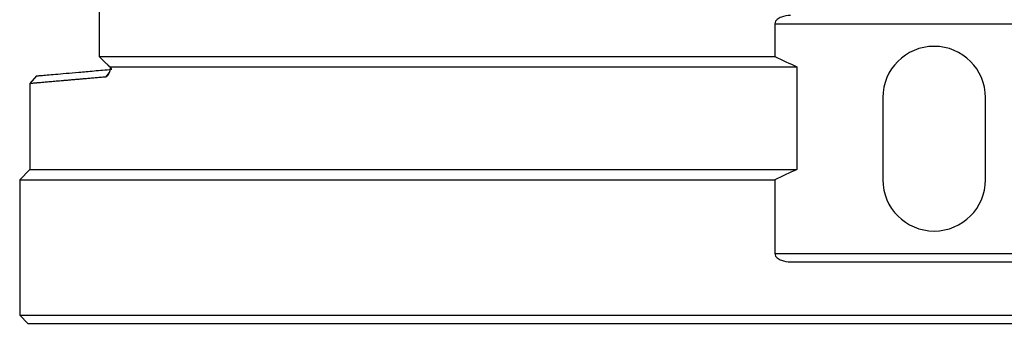
# Paper-space layout 'Layout1' of a CAD drawing. Extents: x 2 to 594, y 2 to 418.
# Drawn here: x 222 to 270, y 149 to 164 of the extents above; entities that cross this region are included whole.
import ezdxf

# ---------------------------------------------------------------- set-up
doc = ezdxf.new("R2010")
doc.units = 0
doc.layers.get('0').update_dxf_attribs({"linetype": 'CONTINUOUS'})

psp = doc.layouts.get("Layout1")

# ---------------------------------------------------------------- linework, layer by layer
at = {"color": 7, "linetype": 'CONTINUOUS'}
for p, q in [((226.1493, 171.3891), (226.1493, 162.0647)), ((259.0263, 163.6647), (259.0263, 162.0647)), ((226.1493, 162.0647), (259.0263, 162.0647)), ((226.1493, 162.0647), (226.1708, 162.03)), ((226.1708, 162.03), (226.4877, 161.7308)), ((226.699, 161.5647), (260.1011, 161.5647)), ((260.1011, 161.5647), (260.1011, 156.5647)), ((223.098, 161.1249), (222.7762, 160.7483)), ((226.6279, 161.2894), (226.4499, 161.068)), ((222.7762, 160.7483), (222.7762, 156.5647)), ((264.2762, 160.0647), (264.2762, 156.0647)), ((269.2762, 156.0647), (269.2762, 160.0647)), ((222.7762, 156.5647), (222.2762, 156.0647)), ((222.7762, 156.5647), (260.1011, 156.5647)), ((222.2762, 156.0647), (222.2762, 149.4647)), ((222.2762, 156.0647), (259.0263, 156.0647)), ((259.0263, 156.0647), (259.0263, 152.4647)), ((259.7862, 152.0647), (291.2762, 152.0647)), ((222.2762, 149.4647), (222.6762, 149.0647)), ((222.2762, 149.4647), (291.2762, 149.4647)), ((222.6762, 149.0647), (291.6745, 149.0647))]:
    psp.add_line(p, q, dxfattribs=at)
at = {"color": 8, "linetype": 'CONTINUOUS'}
for p, q in [((259.0263, 163.6647), (324.5262, 163.6647)), ((259.0263, 152.4647), (324.5262, 152.4647))]:
    psp.add_line(p, q, dxfattribs=at)
at = {"color": 7, "linetype": 'CONTINUOUS'}
for centre, start, end in [((266.7762, 160.0647), 0, 180), ((266.7762, 156.0647), 180, 0)]:
    psp.add_arc(centre, 2.5, start, end, dxfattribs=at)
for points, knots in [([(259.7862, 164.0647), (259.6346, 164.0647), (259.4864, 164.0444), (259.272, 163.9641), (259.201, 163.9282), (259.1105, 163.8513), (259.0825, 163.8212), (259.0402, 163.7501), (259.0263, 163.7081), (259.0263, 163.6647)], [0, 0, 0, 0, 0.5, 0.5, 0.75, 0.75, 0.875, 0.875, 1, 1, 1, 1]), ([(226.699, 161.5647), (226.6962, 161.5466), (226.6905, 161.5105), (226.6769, 161.442), (226.6571, 161.362), (226.629, 161.2775), (226.5974, 161.2058), (226.563, 161.1477), (226.5265, 161.1045), (226.4948, 161.0816), (226.4692, 161.0709), (226.4563, 161.069), (226.4499, 161.068)], [0, 0, 0, 0, 0.0624818, 0.1253173, 0.2496209, 0.3744635, 0.4996239, 0.6241964, 0.7498667, 0.8746093, 0.9373155, 1, 1, 1, 1]), ([(226.4877, 161.7308), (226.5021, 161.7171), (226.5238, 161.6965), (226.5487, 161.6723), (226.5628, 161.6585), (226.5734, 161.648), (226.586, 161.6355), (226.6019, 161.6196), (226.6187, 161.6026), (226.637, 161.5838), (226.6485, 161.5719), (226.6555, 161.5647)], [0, 0, 0, 0, 0.2514026, 0.3765574, 0.4390303, 0.5014462, 0.5666145, 0.6642965, 0.786338, 0.8717712, 1, 1, 1, 1]), ([(226.6555, 161.5647), (226.659, 161.561), (226.666, 161.5536), (226.6801, 161.5388), (226.6974, 161.5203), (226.715, 161.5012), (226.7285, 161.4863), (226.7352, 161.4789), (226.7381, 161.4757)], [0, 0, 0, 0, 0.1243134, 0.248756, 0.4981551, 0.7484912, 0.8920861, 1, 1, 1, 1]), ([(226.4499, 161.068), (226.3635, 161.0605), (226.1909, 161.0455), (225.9436, 161.0239), (225.705, 161.0032), (225.4759, 160.9832), (225.2561, 160.9641), (225.0457, 160.9458), (224.8446, 160.9283), (224.6529, 160.9116), (224.4706, 160.8957), (224.2977, 160.8807), (224.1341, 160.8664), (223.9798, 160.853), (223.8349, 160.8404), (223.6534, 160.8246), (223.4493, 160.8068), (223.2416, 160.7888), (223.0718, 160.774), (222.9395, 160.7625), (222.8458, 160.7543), (222.7871, 160.7492), (222.7798, 160.7486), (222.7762, 160.7483)], [0, 0, 0, 0, 0.0359497, 0.0718637, 0.1077419, 0.1435844, 0.1793912, 0.2151625, 0.2508981, 0.2865982, 0.3222627, 0.3578918, 0.3934854, 0.4290436, 0.4645664, 0.5000538, 0.5716154, 0.6431296, 0.7145966, 0.7860169, 0.8573907, 0.9287183, 1, 1, 1, 1]), ([(223.098, 161.1249), (223.0987, 161.1249), (223.1001, 161.125), (223.1113, 161.126), (223.1292, 161.1276), (223.1628, 161.1305), (223.2228, 161.1358), (223.3572, 161.1475), (223.5969, 161.1685), (223.9989, 161.2037), (224.5147, 161.2488), (225.0386, 161.2946), (225.5134, 161.3362), (225.8978, 161.3698), (226.3079, 161.4057), (226.6045, 161.4316), (226.7528, 161.4446)], [0, 0, 0, 0, 0.0312362, 0.0624774, 0.093727, 0.1249882, 0.1874742, 0.2499764, 0.3749612, 0.4999508, 0.6249467, 0.7499503, 0.8124432, 0.8749699, 0.9374827, 1, 1, 1, 1]), ([(259.0263, 152.4647), (259.0263, 152.4212), (259.04, 152.3796), (259.0822, 152.3084), (259.11, 152.2785), (259.2006, 152.2013), (259.27, 152.1662), (259.485, 152.0852), (259.6347, 152.0647), (259.7862, 152.0647)], [0, 0, 0, 0, 0.125, 0.125, 0.25, 0.25, 0.5, 0.5, 1, 1, 1, 1])]:
    psp.add_open_spline(points, degree=3, knots=knots, dxfattribs=at)
for points in [[(259.0263, 162.0647), (259.3837, 161.8962), (259.742, 161.7295), (260.1011, 161.5647)], [(260.1011, 156.5647), (259.7418, 156.3997), (259.3835, 156.233), (259.0263, 156.0647)]]:
    psp.add_open_spline(points, degree=3, dxfattribs=at)

doc.saveas('drawing.dxf')
